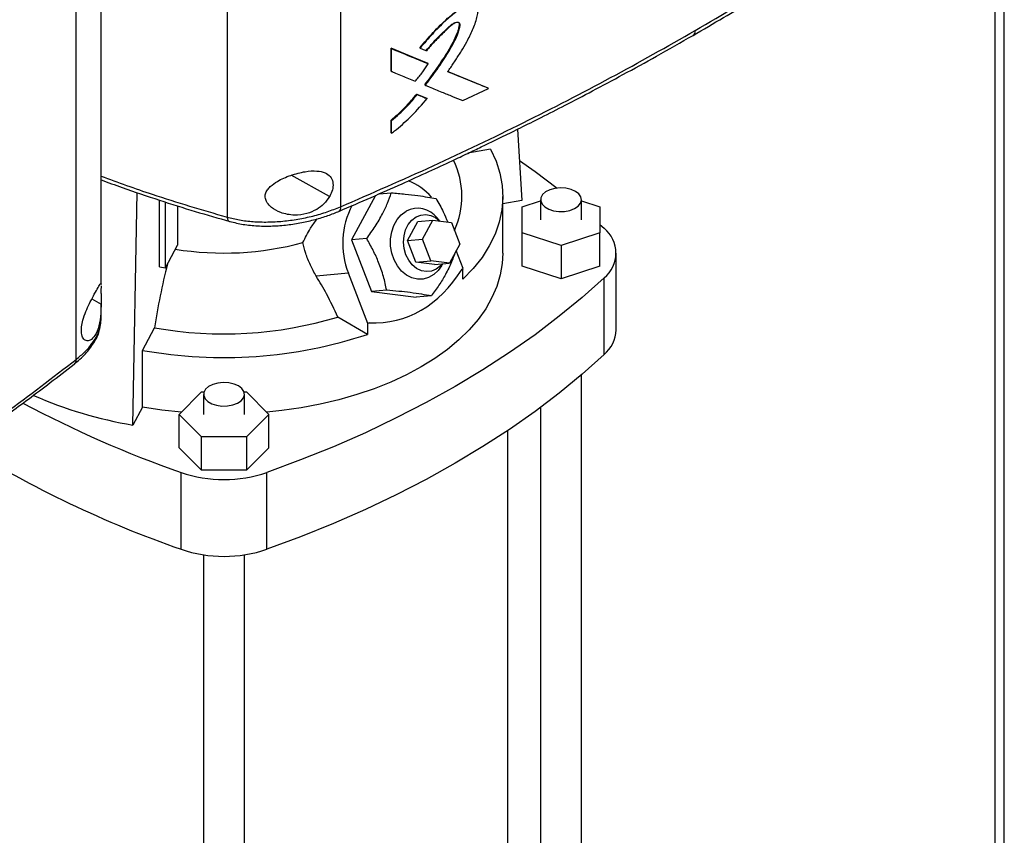
# Model space of a CAD drawing. Extents: x 0.4 to 10.6, y 0.4 to 8.1.
# Drawn here: x 3.2 to 3.5, y 5.2 to 5.5 of the extents above; entities that cross this region are included whole.
import ezdxf

# ---------------------------------------------------------------- set-up
doc = ezdxf.new("R2010")
doc.units = 0
doc.linetypes.add('SLD-SOLID', pattern=[0])
doc.layers.get('0').update_dxf_attribs({"linetype": 'CONTINUOUS'})

msp = doc.modelspace()

# ---------------------------------------------------------------- linework, layer by layer
at = {"color": 7, "linetype": 'SLD-SOLID'}
for p, q in [((3.266768280032416, 5.636465422842242), (3.266768280032416, 5.397748488297547)), ((3.303225114313592, 5.638431272456088), (3.303225114313592, 5.401078693576145)), ((3.218264434495257, 5.352031938301073), (3.218264434495257, 5.589384514724963)), ((3.226274500062131, 5.376109682913518), (3.226274500062131, 5.59133731607462)), ((3.513353975739808, 5.52101918687537), (3.513353975739808, 5.173803305418975)), ((3.319432481564283, 5.452013599533424), (3.331197575410417, 5.447143774515845)), ((3.319432481646518, 5.44471185542074), (3.319432481564283, 5.452013599533424)), ((3.319432481564283, 5.452013599533424), (3.319490974091199, 5.45196275524992)), ((3.319607957931719, 5.451861067015956), (3.319490974090385, 5.451962755249608)), ((3.33125607832757, 5.447092921284455), (3.319490974090721, 5.45196275525013)), ((3.319607957931464, 5.444559322968487), (3.319607957931719, 5.451861067015956)), ((3.328639538133055, 5.452144314564473), (3.328759470260153, 5.452043953009849)), ((3.331256078327394, 5.447092921283359), (3.331197575410417, 5.447143774515845)), ((3.331376853694429, 5.446992945030505), (3.331256078328294, 5.447092921283241)), ((3.319490974091199, 5.444661011202226), (3.319432481646518, 5.44471185542074)), ((3.319490974090385, 5.444661011201913), (3.319607957931464, 5.444559322968487)), ((3.350618257515061, 5.439186030004849), (3.337522468615189, 5.444514396013767)), ((3.3376862764365, 5.444474803250587), (3.35055969108349, 5.439236937989818)), ((3.327662417900598, 5.437271527010764), (3.330847228914271, 5.435954361805032)), ((3.327720915485772, 5.437220678331305), (3.327662417900598, 5.437271527010764)), ((3.327840551578947, 5.437120182119998), (3.327720915485739, 5.437220678331332)), ((3.32772091548555, 5.437220678331039), (3.330905731235175, 5.435903509108029)), ((3.33028791837306, 5.440190371117713), (3.330229417092704, 5.440241222920937)), ((3.330287918373895, 5.440190371117124), (3.330408381732249, 5.440090251986822)), ((3.342488982310025, 5.435149057743275), (3.350745272706602, 5.439088988605223)), ((3.350618257515058, 5.439186030004842), (3.35055969108349, 5.439236937989818)), ((3.350745272706602, 5.439088988605223), (3.350618257512448, 5.439186030007659)), ((3.330847228914271, 5.435954361805032), (3.33090573123511, 5.435903509108001)), ((3.331026393695034, 5.435803481110816), (3.33090573123508, 5.435903509107973)), ((3.319432481728094, 5.424817753149244), (3.319432481729852, 5.428926425800116)), ((3.319432481729852, 5.428926425800116), (3.319490974091655, 5.428875581669819)), ((3.319490974090385, 5.428875581670082), (3.319607957931719, 5.428773893436428)), ((3.319607957931086, 5.424665220781629), (3.319607957931719, 5.428773893436428)), ((3.319490974091912, 5.424766909015029), (3.319432481728094, 5.424817753149244)), ((3.319490974091097, 5.424766909014718), (3.319607957931086, 5.424665220781629)), ((3.360036840253337, 5.425954586502939), (3.361456196641363, 5.403080332720224)), ((3.351421248195023, 5.41952600861988), (3.344117778132741, 5.418236985843765)), ((3.23651314050334, 5.330952241702168), (3.237866252932112, 5.405614760253628)), ((3.315618011387496, 5.405222654743594), (3.319516739827655, 5.405571255367931)), ((3.245048713492031, 5.381788365291627), (3.245048713492031, 5.403179885226568)), ((3.246931201507514, 5.381456116387062), (3.246931201507514, 5.402588637536268)), ((3.314382157749535, 5.40467536545609), (3.306708200396311, 5.390420652293897)), ((3.355334897021168, 5.386191880352107), (3.355334897021168, 5.404408670118587)), ((3.361456196641363, 5.403080332720224), (3.355334897021168, 5.401999956602869)), ((3.361568492821693, 5.401062919289898), (3.367474004632717, 5.403031209935405)), ((3.367474004632717, 5.403337094249973), (3.367474004632717, 5.396907639038273)), ((3.38059736421277, 5.396907639038273), (3.38059736421277, 5.403337094249973)), ((3.38059736421277, 5.403031209935404), (3.386502876023793, 5.401062919289898)), ((3.250777913624781, 5.40138047066568), (3.250777913624781, 5.388719566776254)), ((3.361568492821693, 5.392752358786647), (3.361568492821693, 5.401062919289898)), ((3.386502876023793, 5.401062919289898), (3.386502876023793, 5.392752358786647)), ((3.324722750295346, 5.390199815865375), (3.328023163011307, 5.396330477584926)), ((3.328023163011307, 5.396330477584926), (3.332844995276294, 5.396761616548918)), ((3.329544582560333, 5.390630954829367), (3.332844995276294, 5.396761616548918)), ((3.332844995276294, 5.396761616548918), (3.338824199111338, 5.395987963437128)), ((3.335142098647586, 5.396464392834803), (3.334272100184702, 5.397476052726713)), ((3.338824199111338, 5.395987963437128), (3.341502990230421, 5.389083648605789)), ((3.386502876023793, 5.395400453925789), (3.387842634220602, 5.394160094160637)), ((3.311595749310309, 5.390857667241507), (3.306708200396311, 5.390420652293897)), ((3.306708200396311, 5.390420652293897), (3.31313729908211, 5.373850296698682)), ((3.324722750295346, 5.390199815865375), (3.329544582560333, 5.390630954829367)), ((3.327401541414429, 5.383295501034036), (3.324722750295346, 5.390199815865375)), ((3.332223373679416, 5.383726639998028), (3.329544582560333, 5.390630954829367)), ((3.374035684422743, 5.388597078535022), (3.361568492821693, 5.392752358786647)), ((3.361568492821693, 5.382036600100482), (3.361568492821693, 5.392752358786647)), ((3.386502876023793, 5.392752358786647), (3.374035684422743, 5.388597078535022)), ((3.386502876023793, 5.382036600100482), (3.386502876023793, 5.392752358786647)), ((3.246931201507514, 5.381456116387062), (3.250777913624781, 5.388719566776254)), ((3.341502990230421, 5.389083648605789), (3.33820257751446, 5.382952986886238)), ((3.342633396021769, 5.381258808429119), (3.340395571251237, 5.387026569165284)), ((3.374035684422743, 5.388597078535022), (3.374035684422743, 5.377881319848857)), ((3.327401541414429, 5.383295501034036), (3.332223373679416, 5.383726639998028)), ((3.33820257751446, 5.382952986886238), (3.332223373679416, 5.383726639998028)), ((3.391765113441989, 5.361545635373929), (3.391765113441989, 5.386191880352108)), ((3.245048713492031, 5.381788365291627), (3.246931201507514, 5.381456116387062)), ((3.333380745249474, 5.382521847922248), (3.327401541414429, 5.383295501034036)), ((3.333380745249474, 5.382521847922248), (3.33820257751446, 5.382952986886238)), ((3.335643594294247, 5.382137345022326), (3.336008109956394, 5.382756770921538)), ((3.34222890609018, 5.381025301361951), (3.342633396021769, 5.381258808429119)), ((3.342534029308137, 5.37777069456075), (3.342534029308137, 5.381201445246349)), ((3.374035684422743, 5.377881319848857), (3.361568492821693, 5.382036600100482)), ((3.386502876023793, 5.382036600100482), (3.374035684422743, 5.377881319848857)), ((3.305746920231526, 5.379724821811855), (3.295416299117476, 5.378801108612056)), ((3.312010661403455, 5.363580680023509), (3.305746920231526, 5.379724821811855)), ((3.387842634220603, 5.353577421565401), (3.387842634220603, 5.37822366654358)), ((3.226268648531822, 5.376304002802446), (3.226268400808817, 5.376109680645019)), ((3.318024847995867, 5.374287311646918), (3.31313729908211, 5.373850296698682)), ((3.31313729908211, 5.373850296698682), (3.327487388286216, 5.371993529230388)), ((3.332374937199431, 5.372430544178693), (3.327487388286216, 5.371993529230388)), ((3.226274500062131, 5.364804371250319), (3.226274500062131, 5.369874731307655)), ((3.226154379103182, 5.364148438405808), (3.226275658058011, 5.364908273125309)), ((3.311911294689822, 5.36009256615514), (3.302296466455562, 5.365643088348591)), ((3.239581132129663, 5.354962083897126), (3.243418031141773, 5.362207004955216)), ((3.311911294689822, 5.363571795141953), (3.312010661403455, 5.363580680023509)), ((3.311911294689822, 5.363571795141953), (3.311911294689822, 5.36009256615514)), ((3.312415151335044, 5.363814187090678), (3.312010661403455, 5.363580680023509)), ((3.239581132129663, 5.336745294130647), (3.239581132129663, 5.354962083897126)), ((3.38059736421277, 5.059384815093195), (3.38059736421277, 5.347105853912569)), ((3.251372095033501, 5.334406016666806), (3.258570031460406, 5.341603173182309)), ((3.258570031460406, 5.341603173182309), (3.259342459146734, 5.341603173182309)), ((3.259206288097285, 5.340835471878505), (3.259206288097285, 5.334406016666807)), ((3.272193476627888, 5.341603173182309), (3.272965904314216, 5.341603173182309)), ((3.272329647677338, 5.334406016666807), (3.272329647677338, 5.340835471878505)), ((3.272965904314216, 5.341603173182309), (3.28016384074112, 5.334406016666806)), ((3.239581132129663, 5.336745294130647), (3.23651314050334, 5.330952241702168)), ((3.367474004632717, 5.336656396200212), (3.367474004632717, 5.059384815093195)), ((3.258570031460406, 5.327208860151304), (3.251372095033501, 5.334406016666806)), ((3.251372095033501, 5.323690257980641), (3.251372095033501, 5.334406016666806)), ((3.28016384074112, 5.334406016666806), (3.272965904314216, 5.327208860151304)), ((3.28016384074112, 5.323690257980641), (3.28016384074112, 5.334406016666806)), ((3.258570031460406, 5.316493101465139), (3.258570031460406, 5.327208860151304)), ((3.272965904314216, 5.327208860151304), (3.258570031460406, 5.327208860151304)), ((3.272965904314216, 5.327208860151304), (3.272965904314216, 5.316493101465139)), ((3.356975316968676, 5.059384815093195), (3.356975316968676, 5.329248388959543)), ((3.258570031460406, 5.316493101465139), (3.251372095033501, 5.323690257980641)), ((3.28016384074112, 5.323690257980641), (3.272965904314216, 5.316493101465139)), ((3.251965121158179, 5.291073430542776), (3.251965121158179, 5.315719675520954)), ((3.272965904314216, 5.316493101465139), (3.258570031460406, 5.316493101465139)), ((3.279570814616443, 5.291073430542776), (3.279570814616443, 5.315719675520954)), ((3.259206288097285, 5.28929016766495), (3.259206288097285, 4.996883192721728)), ((3.272329647677338, 4.996883192721728), (3.272329647677338, 5.28929016766495))]:
    msp.add_line(p, q, dxfattribs=at)
at = {"color": 8, "linetype": 'SLD-SOLID'}
for p, q in [((3.516428970163046, 5.174821999082417), (3.516428970163046, 5.523661167122769)), ((3.299690211069685, 5.404354398762868), (3.287361772526017, 5.411185747700078)), ((3.223295621657908, 5.371489424176927), (3.226274616211219, 5.369838725281477))]:
    msp.add_line(p, q, dxfattribs=at)
at = {"color": 7, "linetype": 'SLD-SOLID', "flags": 128}
for points in [[(3.351421248195023, 5.41952600861988), (3.353165717803991, 5.415719209785355), (3.354403293675278, 5.411846811530565), (3.355126798055914, 5.407931273180004), (3.355332034729862, 5.403995304264196), (3.35501781335544, 5.400061732807854), (3.354185956369117, 5.396153372930792), (3.352841288415665, 5.392292892529474), (3.35099160836594, 5.388502681806642), (3.348647644084617, 5.384804723411526), (3.345822990210192, 5.381220464943802), (3.342534029308137, 5.37777069456075)], [(3.360655966519771, 5.415976788507724), (3.365675585993543, 5.412404537883717), (3.372754490549192, 5.407052163104666)], [(3.378675492698246, 5.406015598553852), (3.377251630729686, 5.406638924161131), (3.375589256735515, 5.407017368148765), (3.373811661390027, 5.407122863057459), (3.372050680808038, 5.406947584812442), (3.370436918863365, 5.406504532999301), (3.369090060896973, 5.405826566744191), (3.368109997202767, 5.404963967702763), (3.36756941462145, 5.403980710899793), (3.367508405690079, 5.402949719994257), (3.367931495161997, 5.401947458865146), (3.368807304426576, 5.40104826063537), (3.370070878717225, 5.400318814724071), (3.371628504509272, 5.399813220797498), (3.373364659823387, 5.399568976444247), (3.375150581962302, 5.399604196150655), (3.376853817251025, 5.399916267832216), (3.378348044519974, 5.400482046559944), (3.379522443768247, 5.401259571113866), (3.380289915176117, 5.402191176054757), (3.380593538900212, 5.403207768505961), (3.3804107965579, 5.404233952455971), (3.379755241312722, 5.405193620535697), (3.378675492698246, 5.406015598553852)], [(3.335643594294247, 5.382137345022326), (3.334582474083326, 5.380647506021439), (3.333141517785774, 5.379295080041385), (3.331501982275904, 5.378348596338009), (3.329730990330126, 5.377846804065333), (3.327901046566785, 5.377810246657961), (3.326087069098559, 5.378240420780442), (3.324363322376131, 5.379119715053662), (3.32280037679285, 5.38041213106676), (3.321462219524534, 5.382064757156309), (3.320403634886973, 5.384009934616027), (3.319667961459608, 5.386168027652164), (3.319285317798993, 5.388450683682256), (3.319271369381553, 5.390764450500231), (3.319626687257136, 5.393014602220704), (3.320336724670168, 5.395109017367858), (3.321372412605535, 5.396961950339484), (3.322691349877472, 5.398497541842014), (3.3242395390391, 5.39965292457891), (3.3242395390391, 5.39965292457891)], [(3.32420622254427, 5.38567625672771), (3.323646366894851, 5.387633005640416), (3.32344030785101, 5.38967967093835), (3.323598378073631, 5.391713624277344), (3.324112651261709, 5.393632874743933), (3.324957339610178, 5.395341183105626), (3.326090086918131, 5.396752887647895), (3.327454092505608, 5.397797199610229), (3.328980959436862, 5.398421752830165), (3.330594124228318, 5.398595229601352), (3.332212696061343, 5.398308931074102), (3.333755512985663, 5.397577213452055), (3.33511479464627, 5.396467925717468)], [(3.355334897021168, 5.386191880352108), (3.355151552869304, 5.382885199203311), (3.354506209504339, 5.379174586218492), (3.353399253108872, 5.37550047693661), (3.351836442028878, 5.371881983937413), (3.349825905949436, 5.368337930486824), (3.347378103604407, 5.364886752619), (3.344505768370497, 5.361546403232773), (3.341223842028699, 5.358334258701342), (3.337549397037704, 5.355267028481016), (3.333501547723613, 5.352360668189257), (3.329101350847917, 5.349630296604142), (3.324371696071009, 5.347090117017045), (3.319337186881025, 5.344753343347646), (3.314024012607413, 5.34263213140561), (3.308459812185015, 5.340737515656521), (3.302673530377355, 5.339079351820994), (3.296695267207061, 5.337666265605595), (3.290556121376665, 5.336505607832228), (3.284288028494307, 5.335603416199436), (3.279474743309715, 5.33509503943307)], [(3.335899841553061, 5.382747090218294), (3.335313821343481, 5.382099437859351), (3.333949815756004, 5.381055125897018), (3.33242294882475, 5.380430572677081), (3.330809784033294, 5.380257095905895), (3.329191212200269, 5.380543394433144), (3.32764839527595, 5.381275112055191), (3.326258696543164, 5.382415557395081), (3.325091801299251, 5.383907543761387), (3.32420622254427, 5.38567625672771)], [(3.387842634220603, 5.37822366654358), (3.380862258185459, 5.371978976342487), (3.373469569731627, 5.365894472574703), (3.365675585993544, 5.3599792228205), (3.357491922145742, 5.354242042425229), (3.348930774093049, 5.348691481362028), (3.340004900295347, 5.343335811490023), (3.330727602753959, 5.338183014226983), (3.321112707188024, 5.333240768654819), (3.311174542430376, 5.328516440075644), (3.300927919073657, 5.324017069035454), (3.290388107398464, 5.319749360831779), (3.279570814616443, 5.315719675520954)], [(3.387842634220603, 5.353577421565401), (3.380862258185459, 5.347332731364308), (3.373469569731627, 5.341248227596524), (3.365675585993544, 5.335332977842321), (3.357491922145742, 5.32959579744705), (3.348930774093049, 5.324045236383849), (3.340004900295347, 5.318689566511845), (3.330727602753959, 5.313536769248804), (3.321112707188024, 5.30859452367664), (3.311174542430376, 5.303870195097464), (3.300927919073658, 5.299370824057275), (3.290388107398464, 5.2951031158536), (3.279570814616443, 5.291073430542776)], [(3.270407776162813, 5.343513976182386), (3.268983914194253, 5.344137301789664), (3.267321540200083, 5.344515745777299), (3.265543944854595, 5.344621240685993), (3.263782964272606, 5.344445962440976), (3.262169202327932, 5.344002910627835), (3.260822344361541, 5.343324944372724), (3.259842280667334, 5.342462345331297), (3.259301698086017, 5.341479088528327), (3.259240689154646, 5.340448097622789), (3.259663778626564, 5.339445836493679), (3.260539587891144, 5.338546638263902), (3.261803162181792, 5.337817192352604), (3.26336078797384, 5.337311598426032), (3.265096943287954, 5.337067354072781), (3.266882865426869, 5.337102573779188), (3.268586100715592, 5.337414645460751), (3.270080327984542, 5.337980424188477), (3.271254727232815, 5.3387579487424), (3.272022198640685, 5.339689553683291), (3.272325822364779, 5.340706146134494), (3.272143080022468, 5.341732330084505), (3.27148752477729, 5.34269199816423), (3.270407776162813, 5.343513976182386)], [(3.252061192464907, 5.33509503943307), (3.245822936733787, 5.33578428049384), (3.239581132129663, 5.336745294130647)]]:
    msp.add_lwpolyline(points, dxfattribs=at)
at = {"color": 7, "linetype": 'SLD-SOLID'}
for centre, radius, start, end in [((3.31566956053768, 5.404416936088687), 0.02652129032844196, 335.5510123732366, 25.94856603788767), ((3.31887505164044, 5.392871696112039), 0.01760108056713713, 39.80330255524996, 69.78383285853234), ((3.329925248397045, 5.389341342691824), 0.02602055008477745, 152.0516528350246, 201.6893521477429), ((3.327980779391023, 5.392688203851693), 0.00790596067401013, 37.27202151092712, 118.2433665185368), ((3.38148829813287, 5.386191880352108), 0.01019166416314258, 308.5709785718121, 51.42902142819578), ((3.265698958765562, 5.482930195836353), 0.09673389073785184, 260.726837525617, 285.2297757130893), ((3.482051161438681, 5.32438240104109), 0.2416122338304942, 166.0391161133845, 170.993247646605), ((3.2656674060974, 5.487125400059846), 0.1268843572763495, 259.9008803513495, 286.7789857086586), ((3.380727538536922, 5.362029498011396), 0.01104817554335904, 310.0912190665991, 357.489888077378), ((3.265592111225693, 5.50068109199952), 0.1480222968200389, 259.8792425995375, 288.2353105533159), ((3.259120858338425, 5.464901433370165), 0.1358436411990666, 246.3011346698057, 260.4200001055846), ((3.37796187411854, 5.672158857993055), 0.37805300231308, 242.1126867393456, 250.5321412958729), ((3.369363223847703, 5.62743447821294), 0.3562598334149825, 238.2896357586054, 250.7597832088807), ((3.265767967887311, 5.356270867198735), 0.04283593963386426, 251.2024120744506, 288.7975879255499), ((3.265767967887311, 5.331624622220562), 0.0428359396338693, 251.202412074453, 288.7975879255475)]:
    msp.add_arc(centre, radius, start, end, dxfattribs=at)
msp.add_ellipse((3.265767967887309, 5.531068937789054), major_axis=(-0.05829309239732572, 0.1655572400332215), ratio=0.4107407455710781, start_param=2.980709169227159, end_param=3.455910878632363, dxfattribs=at)
for points, knots in [([(3.417130281543282, 5.457643507901508), (3.425924648229972, 5.462830207390364), (3.443504191662166, 5.473198186368553), (3.468536240663154, 5.489458677990675), (3.492605254438502, 5.506144231774532), (3.507684408867885, 5.51769157791505), (3.515212172485234, 5.523456204344244)], [0, 0, 0, 0, 0.2506530315767801, 0.5010441356378684, 0.7509129692916082, 1, 1, 1, 1]), ([(3.416448336550705, 5.456115611889102), (3.41972525135325, 5.458022424931873), (3.42597069483043, 5.461656603358156), (3.434724334838624, 5.466925799702723), (3.442478562488973, 5.471697062080881), (3.449254261153962, 5.475957952025437), (3.455081921749372, 5.479691404973571), (3.459995010577353, 5.482890177566186), (3.464067475919634, 5.485577818724968), (3.467373873132949, 5.487784530841031), (3.46997649126129, 5.489537435040091), (3.47183544271528, 5.490798284309794), (3.473342853717203, 5.491825468275199), (3.47488388564848, 5.49287986359606), (3.476894082434031, 5.494262972587559), (3.479730059044047, 5.496228143883128), (3.483498830993645, 5.498866782885692), (3.488297365396219, 5.502274451751447), (3.493862748971096, 5.506293651925494), (3.500163159309578, 5.510936266763581), (3.507173571918438, 5.516210126281812), (3.512009438722285, 5.519968793066321), (3.514555865121178, 5.52194799735646)], [0, 0, 0, 0, 0.09277597837420674, 0.1768209318490693, 0.252128900311615, 0.3186989244748333, 0.3765335901354262, 0.4256377517778823, 0.4662829615521059, 0.499790959951618, 0.5263453034259159, 0.5459655484696316, 0.5569340271976811, 0.5728029009744308, 0.5935699972997709, 0.6192323181372389, 0.6610565301090019, 0.7115636978076724, 0.7707370180256699, 0.8385544271640203, 0.9149874706377942, 0.9999999999999999, 0.9999999999999999, 0.9999999999999999, 0.9999999999999999]), ([(3.328639538077209, 5.452144314611206), (3.330053232588611, 5.453786358048271), (3.33290857512863, 5.457102913669445), (3.336746686130475, 5.460947852711239), (3.340043634211074, 5.463668014795366), (3.342209972626891, 5.46509900231358), (3.343990755095242, 5.465972585438496), (3.345259739645877, 5.466281060009883), (3.346159493435029, 5.466213714080786), (3.346439343300587, 5.46588659625216), (3.346492944369932, 5.465823941709227)], [0, 0, 0, 0, 0.2572293421938712, 0.5195449776339195, 0.6509634932233372, 0.7856194708509978, 0.8538348561549055, 0.9210486084713574, 0.9848780380729067, 1, 1, 1, 1]), ([(3.3376452634686, 5.444415353319169), (3.337725258371463, 5.444531192543341), (3.338125241294096, 5.445110400840136), (3.338679410916004, 5.445925116636139), (3.339462175324592, 5.447094502616835), (3.340080779159696, 5.448034664628286), (3.340843700770157, 5.449215768497242), (3.341445456581296, 5.450165513259019), (3.342479610201472, 5.451837668066237), (3.343937951038327, 5.454282576746014), (3.345726088238329, 5.457879970142789), (3.346868231216606, 5.461092022498794), (3.347399812058531, 5.463418678407754), (3.347370660169686, 5.464756974271123), (3.34691310233153, 5.465644752752734), (3.34615351773211, 5.466107204738899), (3.34504741988522, 5.466165815285385), (3.343865119169623, 5.465756291479422), (3.342456542934644, 5.46504018986059), (3.341298528694296, 5.464312849231424), (3.339303838714087, 5.462893181274046), (3.336467018791902, 5.460459741987086), (3.332659912096709, 5.456586279250065), (3.330064472887087, 5.453563716135226), (3.328759470260153, 5.452043953009849)], [0, 0, 0, 0, 0.008302391328081016, 0.04151282931024042, 0.05811770509351585, 0.09132826153792123, 0.1079331670935464, 0.1411441368696437, 0.1577491419151758, 0.2241965382263174, 0.3096170716951411, 0.3976219675635585, 0.4344186851187726, 0.4638187746457636, 0.4934335333613362, 0.5193446880463745, 0.5455202409474755, 0.5864130142139964, 0.6085977152869029, 0.653013001163298, 0.6751777454527461, 0.76415685090442, 0.8814166296120541, 1, 1, 1, 1]), ([(3.330229417092704, 5.440241222920937), (3.330399226327272, 5.440456522771726), (3.331248431593328, 5.441533223738764), (3.332738459635796, 5.443504849425715), (3.334646253373754, 5.446192427821707), (3.33646134782887, 5.448939591127726), (3.338176266771777, 5.451741886555365), (3.339753281292896, 5.454581404099602), (3.34077061097947, 5.456857686429269), (3.341265431476549, 5.45848864745474), (3.341421084637001, 5.45930128638011), (3.341407527443047, 5.459887875121082), (3.341296218206262, 5.460082591367565), (3.341244953564516, 5.460172269986396)], [0, 0, 0, 0, 0.03464938162704274, 0.1732793709258109, 0.311913506440011, 0.4505540545655103, 0.5892035328061641, 0.727928432984974, 0.864143881886589, 0.9102525027939935, 0.9581188273013354, 0.980711184657359, 1, 1, 1, 1]), ([(3.330699024859916, 5.451290701440158), (3.331806727540798, 5.452542708996648), (3.334022487274154, 5.455047124646631), (3.336951018113055, 5.457923447465209), (3.339148251448314, 5.459905784837527), (3.340352871265897, 5.460343435773156), (3.340898075091724, 5.460354163702259), (3.341152452150267, 5.460262920567191), (3.341299638835999, 5.460143275917937), (3.341398840149945, 5.459977386271252), (3.341471348500869, 5.45971262602357), (3.341470957321399, 5.459175295291211), (3.341231131267929, 5.458014328382657), (3.340359315601838, 5.455593100934058), (3.338526121669467, 5.452145843863407), (3.335181995290207, 5.446679755452391), (3.332249746528159, 5.442791690448728), (3.330287918373895, 5.440190371117124)], [0, 0, 0, 0, 0.1290880259562796, 0.2582173492118572, 0.3247231585989098, 0.3585183624522316, 0.3749413354953475, 0.3828308012925081, 0.3904151488586972, 0.3977601449356277, 0.404959495021581, 0.4192941759064224, 0.4477804818028225, 0.5058071683830071, 0.6262040953312069, 0.7499109423392041, 1, 1, 1, 1]), ([(3.330408381732249, 5.440090251986822), (3.330495599848509, 5.440200554531355), (3.330931711420795, 5.440752093800792), (3.332741327990974, 5.44309073655745), (3.335620856928905, 5.447120646215958), (3.338487831226692, 5.451758184810547), (3.340484309011756, 5.455505100691171), (3.341365272402958, 5.457853004673943), (3.34165149367626, 5.4593833426336), (3.34150727671068, 5.459967506842863), (3.341248453055548, 5.460206659035658), (3.340783837604142, 5.460280260038426), (3.340021591041076, 5.460107430122982), (3.338824296850294, 5.459463713604811), (3.3369749733352, 5.457670041891935), (3.334512440066011, 5.455266622117218), (3.332277273226745, 5.452938824772859), (3.331098546291777, 5.451525162059696), (3.330819620704895, 5.451190642935524)], [0, 0, 0, 0, 0.01082118037149314, 0.05410850621623775, 0.227444683153407, 0.3908204098044227, 0.4741004496819179, 0.5565662206198241, 0.5918498083286788, 0.6050176158423861, 0.6182812879587251, 0.6332095620564444, 0.6577560908360679, 0.6947316998535609, 0.749548073508769, 0.8580879427415529, 0.9664189366661622, 1, 1, 1, 1]), ([(3.30322513058121, 5.401078689931761), (3.31319547378852, 5.40541550555719), (3.333167453858488, 5.414102748657779), (3.36204128020325, 5.427980445918158), (3.390189305283654, 5.442420157591005), (3.408146826945537, 5.452567289615208), (3.417130281543653, 5.457643507901722)], [0, 0, 0, 0, 0.2490870307083471, 0.4989558643625313, 0.7493469684235081, 0.9999999999999999, 0.9999999999999999, 0.9999999999999999, 0.9999999999999999]), ([(3.302632077350444, 5.399598104746778), (3.306115734543395, 5.401089549650441), (3.312936951171015, 5.404009891180213), (3.322582824081737, 5.408289414000815), (3.331243554722684, 5.412218014305142), (3.338277322139577, 5.415479103348741), (3.343862792049772, 5.418111402888647), (3.34816629907876, 5.420164818229049), (3.351954647677512, 5.421991438516796), (3.356152526172347, 5.424034612813858), (3.361368887418817, 5.426604077810211), (3.368001237979031, 5.429924399037557), (3.375725986609525, 5.43386686333082), (3.384513004002508, 5.438451686823026), (3.394322445294828, 5.443703749388502), (3.405125332586922, 5.449639924724809), (3.412552990801278, 5.453887842617182), (3.416448341213671, 5.456115614579265)], [0, 0, 0, 0, 0.08663423572081223, 0.1696352013096588, 0.2429730515123369, 0.306611927267788, 0.3497916313595466, 0.3869562002274939, 0.4180974793421058, 0.4483468948982587, 0.4965827800936981, 0.5549954046298236, 0.62359591494106, 0.7023937293723023, 0.7913947621127471, 0.8905993684710782, 1, 1, 1, 1]), ([(3.319607957931719, 5.451861067015956), (3.321813388786172, 5.450945017353189), (3.325752175708172, 5.449308999418498), (3.329658002506537, 5.447700710496502), (3.331376853694429, 5.446992945030505)], [0, 0, 0, 0, 0.5599264184957246, 0.9999999999999999, 0.9999999999999999, 0.9999999999999999, 0.9999999999999999]), ([(3.328759470260153, 5.452043953009849), (3.328844255723729, 5.452008802212228), (3.32926818307873, 5.451833048208726), (3.329955099677432, 5.45154844384558), (3.330556647183057, 5.451299480271396), (3.330819620704895, 5.451190642935524)], [0, 0, 0, 0, 0.1233526636609657, 0.6167633723165864, 1, 1, 1, 1]), ([(3.32720212324813, 5.441412690918006), (3.327294521137155, 5.441517993198134), (3.327756656487856, 5.44204467088168), (3.328564794242435, 5.443018204078054), (3.329905319747199, 5.444748802284114), (3.330795535970213, 5.446106414375468), (3.331376853694429, 5.446992945030505)], [0, 0, 0, 0, 0.06048118459887786, 0.3025014288813378, 0.5445283162399185, 1, 1, 1, 1]), ([(3.319607957931464, 5.444559322968487), (3.319693683455633, 5.444523674168571), (3.32012231111639, 5.444345430152395), (3.321236007106783, 5.443882616881023), (3.322973947153948, 5.443161475001611), (3.325077257289476, 5.442290380923072), (3.326493833579587, 5.441705254672553), (3.32720212324813, 5.441412690918006)], [0, 0, 0, 0, 0.03374651751710428, 0.1687326032963699, 0.4387048756833652, 0.7193518341845718, 0.9999999999999999, 0.9999999999999999, 0.9999999999999999, 0.9999999999999999]), ([(3.350745272706602, 5.439088988605223), (3.348311182475697, 5.44007372810084), (3.34396517350112, 5.44183195654744), (3.339576119015918, 5.443626075313319), (3.3376452634686, 5.444415353319169)], [0, 0, 0, 0, 0.5600748284560358, 1, 1, 1, 1]), ([(3.319432481729852, 5.428926425800116), (3.319512100224058, 5.428991508760966), (3.319910231135308, 5.429316954987604), (3.320936611637396, 5.430183654556576), (3.32217432519245, 5.431302714335057), (3.323380428228092, 5.432472781385988), (3.324268336775068, 5.433374824382443), (3.325137663207369, 5.434301529490152), (3.32628823787865, 5.435581584232839), (3.327110032618284, 5.436592213162818), (3.327662417900598, 5.437271527010764)], [0, 0, 0, 0, 0.02687481296949067, 0.1343870401457478, 0.3494987156443359, 0.4570121854998563, 0.5645261870931748, 0.6720406731006519, 0.7795557739178622, 1, 1, 1, 1]), ([(3.319490974090385, 5.428875581670082), (3.320974854652504, 5.430151130825201), (3.323904652945383, 5.432669596146843), (3.326459864347473, 5.435716812360792), (3.327720915485739, 5.437220678331332)], [0, 0, 0, 0, 0.5064787448761278, 1, 1, 1, 1]), ([(3.330408381732249, 5.440090251986822), (3.330493111974453, 5.440055384906437), (3.33091676322483, 5.439881049488315), (3.332694908097921, 5.43914984086095), (3.335516068024929, 5.437992744506044), (3.339119033280713, 5.436520234537438), (3.341365661807875, 5.435606118366909), (3.342488982310025, 5.435149057743275)], [0, 0, 0, 0, 0.02091909649384821, 0.1045954921850004, 0.439301696503718, 0.7196492912720927, 1, 1, 1, 1]), ([(3.319607957931719, 5.428773893436428), (3.321265327098594, 5.430207617123342), (3.324191946774832, 5.43273931859111), (3.326736848818557, 5.435794971134069), (3.327840551578947, 5.437120182119998)], [0, 0, 0, 0, 0.5663083523737791, 1, 1, 1, 1]), ([(3.319607957931086, 5.424665220781629), (3.319714042251483, 5.424748375098567), (3.320244510458413, 5.425164183214596), (3.322456528414451, 5.42695717993252), (3.326312608403629, 5.430402808351338), (3.329409851870622, 5.433951378637762), (3.331026393695034, 5.435803481110816)], [0, 0, 0, 0, 0.0259508722077849, 0.1297657617720011, 0.5457993347560435, 1, 1, 1, 1]), ([(3.327840551578947, 5.437120182119998), (3.328435877485302, 5.436873855458882), (3.329498996581143, 5.436433971062027), (3.330559674618855, 5.435996136763294), (3.331026393695034, 5.435803481110816)], [0, 0, 0, 0, 0.5599804468603259, 1, 1, 1, 1]), ([(3.280643840788623, 5.407573611768651), (3.281375213190246, 5.4081440006854), (3.283272688401498, 5.409623819759654), (3.287232207148531, 5.411265452518237), (3.291666265623579, 5.412448626054137), (3.295480955483736, 5.412716132033255), (3.298203787816975, 5.412150151546195), (3.299973557375533, 5.410913653022885), (3.300829721934208, 5.409135376470951), (3.300804221168125, 5.407027657396154), (3.300266175326671, 5.40540589871618), (3.299800520165378, 5.404555782802873), (3.299690211069685, 5.404354398762868)], [0, 0, 0, 0, 0.09605064451670327, 0.249194140482382, 0.4043694612630462, 0.5366638201745029, 0.6448830240519269, 0.7345991855880831, 0.8247892859908977, 0.9034155879783335, 0.9771201093990862, 1, 1, 1, 1]), ([(3.226274500062131, 5.409734903323252), (3.228523821921262, 5.408898907034219), (3.234650008893871, 5.406622012087314), (3.244755036663687, 5.403238705103208), (3.256265128632856, 5.399598082340892), (3.263889393250882, 5.397410824408538), (3.267583630361798, 5.396351017354393)], [0, 0, 0, 0, 0.1700528467433148, 0.463150940424466, 0.7398768513155995, 1, 1, 1, 1]), ([(3.299690211069685, 5.404354398762868), (3.299120207976884, 5.403535755440909), (3.297998138412971, 5.401924229526626), (3.295421297595057, 5.400022124397604), (3.292201665530151, 5.398657800954425), (3.288181032697075, 5.398184990977816), (3.28422252118572, 5.398937426786639), (3.281257361177452, 5.400533043277109), (3.279638872196974, 5.402215813238749), (3.278951374555736, 5.403769520005063), (3.279003337087859, 5.405218797304729), (3.27962193765557, 5.406515258853577), (3.280300002177066, 5.407217508939443), (3.280643840788623, 5.407573611768651)], [0, 0, 0, 0, 0.09651090231669013, 0.1899848394561792, 0.3025762292482428, 0.4359331332424471, 0.589018478164976, 0.7055260320745756, 0.7796437072798661, 0.8371063274249818, 0.894895515940171, 0.9467027418160866, 1, 1, 1, 1]), ([(3.311595749310309, 5.390857667241507), (3.312527885092386, 5.392155614986773), (3.314411777737437, 5.394778831751951), (3.316651148915438, 5.398616407995364), (3.318354863102179, 5.402249879795251), (3.319127140072121, 5.404457533849305), (3.319516739827655, 5.405571255367931)], [0, 0, 0, 0, 0.2642845933123509, 0.5341322703350003, 0.7649781611351631, 1, 1, 1, 1]), ([(3.319516739827655, 5.405571255367931), (3.321006433962073, 5.405432152508182), (3.324017179689209, 5.405151018729813), (3.327926260392922, 5.404685086513683), (3.33122797684361, 5.404199868113325), (3.332981970815065, 5.403877245280398), (3.33386682903188, 5.403714487899648)], [0, 0, 0, 0, 0.2642845933366059, 0.5341322703445684, 0.7649781611321648, 1, 1, 1, 1]), ([(3.33386682903188, 5.403714487899648), (3.334682096121545, 5.402301430167316), (3.336105622851421, 5.399834109361252), (3.337168864380472, 5.397248269545348), (3.337623177528476, 5.396143364408653)], [0, 0, 0, 0, 0.5727093650967167, 1, 1, 1, 1]), ([(3.26676828003038, 5.397748488989156), (3.268075061786936, 5.397422232783176), (3.270734453351075, 5.396758278762102), (3.275161879431474, 5.396254505885956), (3.279844031372142, 5.39611599927406), (3.284694162500085, 5.396384881200043), (3.289576493445044, 5.397037874627153), (3.294365082969509, 5.398058922630204), (3.298983263176988, 5.399390168587691), (3.301809496639618, 5.400515187997034), (3.303225114602829, 5.401078693349966)], [0, 0, 0, 0, 0.1128505628480312, 0.2296587271291408, 0.3507030553641111, 0.4757368532121186, 0.6041004979643634, 0.7349298448626671, 0.8672303339108464, 1, 1, 1, 1]), ([(3.267583612869071, 5.396351022459827), (3.269011696617084, 5.396006702987153), (3.271878754758464, 5.395315438242532), (3.276572182480394, 5.394870727238905), (3.281356236533379, 5.394833975026215), (3.286121243932282, 5.395208773426809), (3.290731991550417, 5.395929974023238), (3.295088247946644, 5.396948033774903), (3.299147256177306, 5.398185931121046), (3.301610911461247, 5.399184191231337), (3.302823366991798, 5.39967547180924)], [0, 0, 0, 0, 0.1260924379162438, 0.2531464637121347, 0.3809898520339147, 0.5088325097517927, 0.6356344469237398, 0.7603585482776816, 0.8820636128016787, 1, 1, 1, 1]), ([(3.291110047116867, 5.389593588837358), (3.291864366520241, 5.391128174739084), (3.293139705703214, 5.393722722249541), (3.29494675829641, 5.396178694820042), (3.295685001233194, 5.397182043814937)], [0, 0, 0, 0, 0.591465716292511, 1, 1, 1, 1]), ([(3.318024847995867, 5.374287311646918), (3.317712483968883, 5.375746286039703), (3.31708118077859, 5.378694945645666), (3.315593671750146, 5.383014745367317), (3.313730560140971, 5.387109731099788), (3.312311592703604, 5.389600911707476), (3.311595749310309, 5.390857667241507)], [0, 0, 0, 0, 0.2642845933081969, 0.5341322703265954, 0.7649781611231045, 1, 1, 1, 1]), ([(3.295416299117476, 5.378801108612056), (3.294748750049274, 5.37997022944139), (3.293393809235839, 5.382343222833128), (3.291955143776601, 5.386013039947489), (3.291383314060096, 5.388435797430962), (3.291110047116867, 5.389593588837358)], [0, 0, 0, 0, 0.3364504820872575, 0.6829018443661372, 1, 1, 1, 1]), ([(3.339917417467953, 5.386138377491237), (3.339589229280775, 5.385215828619573), (3.338804993577205, 5.383011313674452), (3.337082498564666, 5.379549289887013), (3.334853419424459, 5.375869833313752), (3.333206020263421, 5.373583804397165), (3.332374937199431, 5.372430544178693)], [0, 0, 0, 0, 0.2088294695709781, 0.4990171261291982, 0.7472632063493779, 1, 1, 1, 1]), ([(3.302296466455562, 5.365643088348591), (3.301156062618288, 5.368139831167534), (3.299104566625812, 5.372631273339059), (3.296550561264498, 5.376903683713318), (3.295416299117476, 5.378801108612056)], [0, 0, 0, 0, 0.5558888934988879, 1, 1, 1, 1]), ([(3.220621781303959, 5.365326014895031), (3.220955605463612, 5.366281163445858), (3.221612749142262, 5.368161404327772), (3.222905297073851, 5.370802423927306), (3.224232956736766, 5.373271002291484), (3.225428400044031, 5.375316958899252), (3.226063440442748, 5.376482205454635), (3.226153650699549, 5.376364824172151), (3.226179982552932, 5.376330561253168)], [0, 0, 0, 0, 0.1479949201330847, 0.2913327972999051, 0.4639863871017692, 0.66848291425149, 0.9032320757607581, 1, 1, 1, 1]), ([(3.226267815268591, 5.375650363432941), (3.226267825682285, 5.375634572137102), (3.226267951744656, 5.375443411507582), (3.226241772800276, 5.374601870233222), (3.22624672864901, 5.37316541423387), (3.226272381924127, 5.371486146864684), (3.226273864443124, 5.370393031390895), (3.226274616211219, 5.369838725281477)], [0, 0, 0, 0, 0.0229426790010755, 0.2777312897703172, 0.533967901017502, 0.7636805572282945, 1, 1, 1, 1]), ([(3.332374937199431, 5.372430544178693), (3.331375631715509, 5.372613494613995), (3.329355985771736, 5.372983246517207), (3.325811306062239, 5.373481761257633), (3.321979370921428, 5.373919570722096), (3.31935087607725, 5.374164000996767), (3.318024847995867, 5.374287311646918)], [0, 0, 0, 0, 0.2642845933081968, 0.5341322703266007, 0.7649781611231294, 1, 1, 1, 1]), ([(3.226274616211219, 5.369838725281477), (3.226255319903353, 5.368857263585832), (3.226205257492241, 5.366310955803063), (3.22566237581392, 5.362696940448078), (3.224442031113319, 5.359658529440057), (3.222893583481081, 5.358082749670175), (3.221499290459349, 5.357881780737707), (3.220460558403792, 5.358696260293482), (3.219915234316397, 5.360295092460935), (3.219931416803057, 5.36240819086396), (3.220274250666997, 5.364142643019773), (3.220555221982223, 5.365099374648094), (3.220621781303959, 5.365326014895031)], [0, 0, 0, 0, 0.09605064451078096, 0.2491941404777829, 0.4043694612599184, 0.5366638201721975, 0.6448830240496443, 0.7345991855859657, 0.8247892859889375, 0.9034155879768344, 0.9771201093982556, 1, 1, 1, 1]), ([(3.217608188009133, 5.350523777281373), (3.218874069964274, 5.351600188860865), (3.221391949690817, 5.353741205945757), (3.224028247625857, 5.357345516396115), (3.225571987439122, 5.360174129840779), (3.225790794247394, 5.361815890609259), (3.225834913634968, 5.362146929118619)], [0, 0, 0, 0, 0.3130021624476701, 0.6225713195373448, 0.9238966905721958, 0.9999999999999999, 0.9999999999999999, 0.9999999999999999, 0.9999999999999999]), ([(3.120182551911141, 5.286219232453167), (3.128976918597831, 5.291405931942023), (3.146556462030024, 5.301773910920213), (3.171588511031012, 5.318034402542335), (3.19565752480636, 5.334719956326191), (3.210736679235743, 5.346267302466709), (3.218264442853093, 5.352031928895904)], [0, 0, 0, 0, 0.2506530315767802, 0.5010441356378684, 0.7509129692916082, 1, 1, 1, 1]), ([(3.119500606918563, 5.28469133644076), (3.122777521721109, 5.286598149483533), (3.129022965198288, 5.290232327909814), (3.137776605206482, 5.295501524254382), (3.145530832856831, 5.30027278663254), (3.152306531521821, 5.304533676577096), (3.158134192117231, 5.30826712952523), (3.163047280945212, 5.311465902117845), (3.167119746287492, 5.314153543276628), (3.170426143500808, 5.316360255392691), (3.173028761629149, 5.31811315959175), (3.174887713083139, 5.319374008861455), (3.176395124085062, 5.320401192826859), (3.177936156016339, 5.32145558814772), (3.17994635280189, 5.322838697139218), (3.182782329411906, 5.324803868434786), (3.186551101361504, 5.327442507437351), (3.191349635764078, 5.330850176303107), (3.196915019338955, 5.334869376477154), (3.203215429677436, 5.33951199131524), (3.210225842286297, 5.344785850833471), (3.215061709090144, 5.34854451761798), (3.217608135489036, 5.350523721908119)], [0, 0, 0, 0, 0.09277597837420695, 0.1768209318490695, 0.252128900311615, 0.3186989244748334, 0.3765335901354263, 0.4256377517778824, 0.4662829615521061, 0.499790959951618, 0.5263453034259158, 0.5459655484696319, 0.5569340271976811, 0.5728029009744307, 0.5935699972997709, 0.619232318137239, 0.6610565301090017, 0.7115636978076725, 0.7707370180256699, 0.8385544271640203, 0.9149874706377944, 1, 1, 1, 1])]:
    msp.add_open_spline(points, degree=3, knots=knots, dxfattribs=at)
at = {"color": 8, "linetype": 'SLD-SOLID'}
for points, knots in [([(3.416438176157377, 5.456137270169627), (3.416465380530786, 5.456144096880638), (3.41672663328805, 5.456209656084956), (3.41702589002357, 5.456712866216094), (3.41709537826048, 5.457332348046398), (3.417130281543654, 5.457643507901722)], [0, 0, 0, 0, 0.05468706164789053, 0.5251782655345425, 1, 1, 1, 1]), ([(3.226274500062131, 5.410921250822521), (3.231711145586632, 5.408930050260068), (3.244753334923034, 5.404153278512633), (3.258659133184278, 5.4001076762102), (3.266768289951398, 5.39774848598814)], [0, 0, 0, 0, 0.4168506823717844, 1, 1, 1, 1]), ([(3.303225130580108, 5.401078688745228), (3.303199226025438, 5.400769604057739), (3.303147594992729, 5.400153559434982), (3.302894232111918, 5.3996740477547), (3.302664670540322, 5.399644538634237), (3.302613354319579, 5.399637942161974)], [0, 0, 0, 0, 0.4387806422914978, 0.8745449586976196, 1, 1, 1, 1]), ([(3.26676828003038, 5.397748488989155), (3.2667851687548, 5.397580408557345), (3.266819215782916, 5.397241564779386), (3.266973508906301, 5.396838658402183), (3.267203031918966, 5.396554373501449), (3.267407726479442, 5.396371873161286), (3.267559098265719, 5.396377981979713), (3.267591362539179, 5.396379284049228)], [0, 0, 0, 0, 0.2256738463752344, 0.454949918134, 0.6905345387193813, 0.9340387101514844, 1, 1, 1, 1]), ([(3.218264431096359, 5.352031935162798), (3.219238510440847, 5.352848151015811), (3.221183226967481, 5.354477698411139), (3.22343794449473, 5.357111436614201), (3.22509430247342, 5.359820888645228), (3.226093736287509, 5.362404508867127), (3.226182344236666, 5.364066683392114), (3.226221761768242, 5.364806107083211)], [0, 0, 0, 0, 0.2117119151052498, 0.4226756911746443, 0.6312936138384304, 0.8359797765590642, 1, 1, 1, 1]), ([(3.218264428569225, 5.352031933181944), (3.218232801812593, 5.351702339250566), (3.218173498287931, 5.351084315655365), (3.217776042744687, 5.350713494247699), (3.217590551495466, 5.350540433065599)], [0, 0, 0, 0, 0.5333031520780898, 1, 1, 1, 1])]:
    msp.add_open_spline(points, degree=3, knots=knots, dxfattribs=at)

doc.saveas('drawing.dxf')
